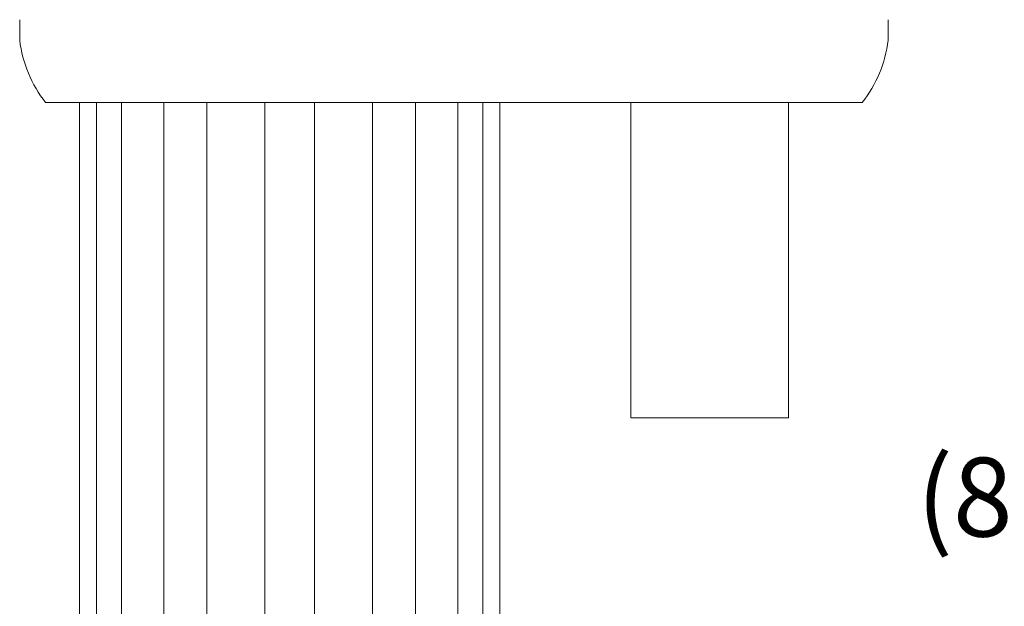
# Model space of a CAD drawing. Extents: x -1 to 85, y -95 to 55.
# Drawn here: x 53 to 62, y 9 to 15 of the extents above; entities that cross this region are included whole.
import ezdxf

# ---------------------------------------------------------------- set-up
doc = ezdxf.new("R2010")
doc.units = 0
doc.header["$MEASUREMENT"] = 0
doc.layers.get('0').update_dxf_attribs({"linetype": 'CONTINUOUS', "lineweight": 15})
doc.layers.get('DEFPOINTS').update_dxf_attribs({"linetype": 'CONTINUOUS'})
doc.layers.add('Text', color=7, linetype='CONTINUOUS')
doc.styles.add('ROMAND', font='romand.shx', dxfattribs={"oblique": 15})
doc.dimstyles.new('ROMAND', dxfattribs={"dimscale": 6, "dimtxt": 0.125, "dimasz": 0.125, "dimexe": 0.0625, "dimexo": 0.0625, "dimgap": 0.0625, "dimtad": 0, "dimtih": 1, "dimtoh": 1, "dimdec": 3, "dimzin": 0, "dimdsep": 46, "dimlunit": 4, "dimtxsty": 'ROMAND', "dimcen": 0, "dimadec": 0, "dimazin": 0, "dimtfac": 1, "dimtdec": 3, "dimtofl": 0, "dimtmove": 0, "dimatfit": 3, "dimfxl": 0, "dimtolj": 1, "dimtzin": 0, "dimarcsym": 0})

# ---------------------------------------------------------------- blocks, each defined once
blk = doc.blocks.new('*D5')
at = {"layer": 'DEFPOINTS', "color": 0}
for p in [(58.4674, 5.1214), (58.4674, 4.8714)]:
    blk.add_point(p, dxfattribs=at)
at = {"layer": 'Text', "color": 0, "lineweight": -2}
for p, q in [((59.2174, 8.4733), (58.4674, 8.4733)), ((58.4674, 8.4733), (58.4674, 5.8714))]:
    blk.add_line(p, q, dxfattribs=at)
at = {"layer": 'Text', "color": 0}
blk.add_solid([(58.3424, 5.8714), (58.5924, 5.8714), (58.4674, 5.1214)], dxfattribs=at)
at = {"layer": 'Text', "color": 0, "insert": (64.1785, 8.4733), "char_height": 0.75, "attachment_point": 5, "style": 'ROMAND'}
blk.add_mtext('\\A1;(8) {\\H0.7x;\\S5/16;}"-18x {\\H0.7x;\\S3/8;}"\\PS.S. CUP POINT\\PSET SCREW\\P(4 @ 90°)', dxfattribs=at)

msp = doc.modelspace()

# ---------------------------------------------------------------- linework, layer by layer
for p, q in [((52.7001, 15.06), (52.7001, 14.8638)), ((60.9672, 14.8638), (60.9672, 15.06)), ((60.72, 14.2713), (52.9472, 14.2713)), ((53.2695, -3.0346), (53.2695, 14.2713)), ((53.4306, 14.2713), (53.4306, -3.0346)), ((53.6682, 14.2713), (53.6682, -3.0346)), ((54.071, 14.2713), (54.071, -3.0346)), ((54.4819, 14.2713), (54.4819, -3.0346)), ((55.0323, 14.2713), (55.0323, 2.2559)), ((55.5067, 14.2713), (55.5067, 2.2559)), ((56.0571, 14.2713), (56.0571, -3.0346)), ((56.4681, 14.2713), (56.4681, -3.0346)), ((56.8708, 14.2713), (56.8708, -3.0346)), ((57.1084, 14.2713), (57.1084, -3.0346)), ((57.2695, -3.0346), (57.2695, 14.2713)), ((58.5181, 11.2713), (58.5181, 14.2713)), ((60.0181, 11.2713), (60.0181, 14.2713)), ((58.5181, 11.2713), (60.0181, 11.2713))]:
    msp.add_line(p, q)
for centre, start, end in [((53.8858, 15.0106), 187.05844, 218.22995), ((59.7815, 15.0106), 321.77005, 352.94156)]:
    msp.add_arc(centre, 1.1948, start, end)

# ---------------------------------------------------------------- dimensions: what is measured, and where the dimension line sits
at = {"layer": 'Text'}
dim = msp.add_diameter_dim_2p(p1=(58.4674, 4.8714), p2=(58.4674, 5.1214), text='(8) {\\H0.7x;\\S5/16;}"-18x {\\H0.7x;\\S3/8;}"\\PS.S. CUP POINT\\PSET SCREW\\P(4 @ 90°)', dimstyle='ROMAND', dxfattribs=at)
dim.commit()
dim.dimension.update_dxf_attribs({"geometry": '*D5', "text_midpoint": (64.1785, 8.4733), "dimtype": 163})

doc.saveas('drawing.dxf')
